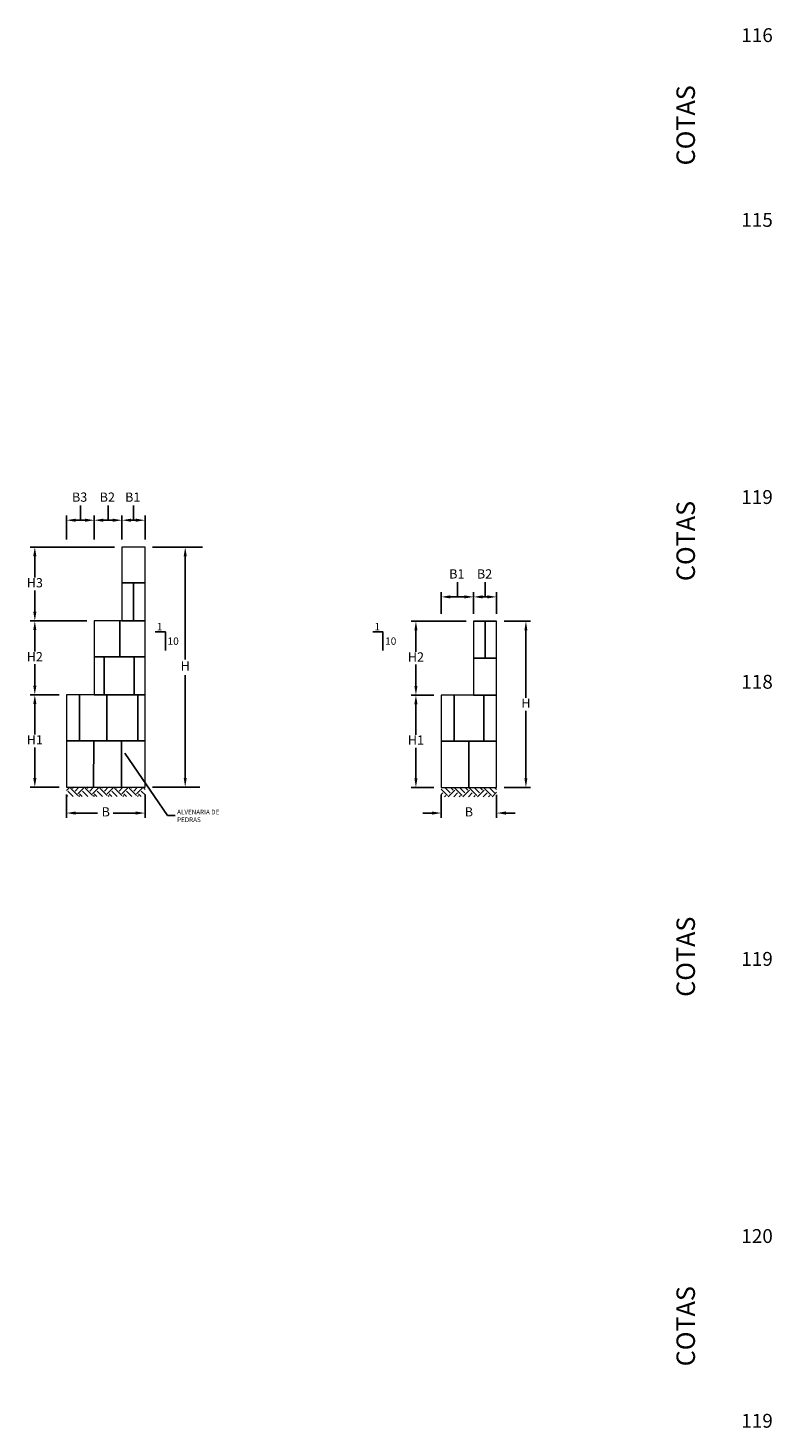
# Model space of a CAD drawing. Units: metres. Extents: x 184840 to 185392, y 1674889 to 1675365.
# Drawn here: x 185031 to 185039, y 1675228 to 1675244 of the extents above; entities that cross this region are included whole.
import ezdxf
from ezdxf.enums import TextEntityAlignment as Align

# ---------------------------------------------------------------- set-up
doc = ezdxf.new("R2010")
doc.units = ezdxf.units.M
doc.header["$LTSCALE"] = 10
doc.header["$MEASUREMENT"] = 0
for name, color, linetype in [('1-Cotas', 2, 'Continuous'), ('1-Muro', 10, 'Continuous'), ('HACH-ST', 1, 'Continuous'), ('XGRIDT', 7, 'Continuous')]:
    doc.layers.add(name, color=color, linetype=linetype)
doc.layers.add('XFG', color=10, linetype='Continuous', lineweight=25)
doc.styles.add('1.5mm', font='romans.shx', dxfattribs={"height": 0.75})
doc.styles.add('2mm', font='romans.shx', dxfattribs={"height": 1})
doc.styles.add('REGUA80', font='romans.shx', dxfattribs={"height": 1})

msp = doc.modelspace()

# ---------------------------------------------------------------- hatches: boundary and pattern name
at = {"layer": 'HACH-ST'}
h = msp.add_hatch(dxfattribs=at)
h.set_pattern_fill('EARTH', color=256, scale=0.45, angle=315, style=0)
h.set_pattern_definition([(315, (764.24238, 1048.74342), (0.159099025767, -4e-17), [0.1125, -0.1125]), (315, (764.27221, 1048.77325), (0.159099025767, -4e-17), [0.1125, -0.1125]), (315, (764.30204, 1048.80309), (0.159099025767, -4e-17), [0.1125, -0.1125]), (45, (764.32193, 1048.80309), (5e-17, 0.159099025767), [0.1125, -0.1125]), (45, (764.35176, 1048.77325), (5e-17, 0.159099025767), [0.1125, -0.1125]), (45, (764.38159, 1048.74342), (5e-17, 0.159099025767), [0.1125, -0.1125])])
h.paths.add_polyline_path([(185031.851, 1675235.294), (185031.001, 1675235.294), (185031.001, 1675235.194), (185031.851, 1675235.194)])
h = msp.add_hatch(dxfattribs=at)
h.set_pattern_fill('EARTH', color=256, scale=0.45, angle=315, style=0)
h.set_pattern_definition([(315, (778.16895, 1046.89445), (0.159099025767, -4e-17), [0.1125, -0.1125]), (315, (778.19878, 1046.92428), (0.159099025767, -4e-17), [0.1125, -0.1125]), (315, (778.22861, 1046.95411), (0.159099025767, -4e-17), [0.1125, -0.1125]), (45, (778.2485, 1046.95411), (5e-17, 0.159099025767), [0.1125, -0.1125]), (45, (778.27833, 1046.92428), (5e-17, 0.159099025767), [0.1125, -0.1125]), (45, (778.30816, 1046.89445), (5e-17, 0.159099025767), [0.1125, -0.1125])])
h.paths.add_polyline_path([(185035.658, 1675235.291), (185035.058, 1675235.291), (185035.058, 1675235.191), (185035.658, 1675235.191)])

# ---------------------------------------------------------------- linework, layer by layer
at = {"layer": '1-Cotas', "color": 1}
for p, q in [((185031.001, 1675237.974), (185031.001, 1675238.234)), ((185031.151, 1675238.184), (185031.151, 1675238.344)), ((185031.301, 1675237.982), (185031.301, 1675238.234)), ((185031.301, 1675237.974), (185031.301, 1675238.234)), ((185031.451, 1675238.184), (185031.451, 1675238.344)), ((185031.601, 1675237.982), (185031.601, 1675238.234)), ((185031.601, 1675237.974), (185031.601, 1675238.234)), ((185031.726, 1675238.184), (185031.726, 1675238.344)), ((185031.851, 1675237.974), (185031.851, 1675238.234)), ((185031.101, 1675238.184), (185031.201, 1675238.184)), ((185031.401, 1675238.184), (185031.501, 1675238.184)), ((185031.701, 1675238.184), (185031.751, 1675238.184)), ((185031.521, 1675237.894), (185030.608, 1675237.894)), ((185030.658, 1675237.794), (185030.658, 1675237.564)), ((185031.931, 1675237.894), (185032.473, 1675237.894)), ((185032.286, 1675237.794), (185032.286, 1675236.677)), ((185035.233, 1675237.354), (185035.233, 1675237.514)), ((185035.533, 1675237.354), (185035.533, 1675237.514)), ((185030.658, 1675237.194), (185030.658, 1675237.424)), ((185035.058, 1675237.171), (185035.058, 1675237.404)), ((185035.158, 1675237.354), (185035.308, 1675237.354)), ((185035.408, 1675237.171), (185035.408, 1675237.404)), ((185035.408, 1675237.171), (185035.408, 1675237.404)), ((185035.508, 1675237.354), (185035.558, 1675237.354)), ((185035.658, 1675237.171), (185035.658, 1675237.404)), ((185031.213, 1675237.094), (185030.608, 1675237.094)), ((185031.221, 1675237.094), (185030.608, 1675237.094)), ((185035.328, 1675237.091), (185034.734, 1675237.091)), ((185035.738, 1675237.091), (185036.025, 1675237.091)), ((185030.658, 1675236.994), (185030.658, 1675236.764)), ((185034.784, 1675236.991), (185034.784, 1675236.761)), ((185035.975, 1675236.991), (185035.975, 1675236.261)), ((185030.658, 1675236.394), (185030.658, 1675236.624)), ((185034.784, 1675236.391), (185034.784, 1675236.621)), ((185032.286, 1675235.394), (185032.286, 1675236.508)), ((185030.913, 1675236.294), (185030.608, 1675236.294)), ((185030.921, 1675236.294), (185030.608, 1675236.294)), ((185034.97, 1675236.291), (185034.734, 1675236.291)), ((185034.978, 1675236.291), (185034.734, 1675236.291)), ((185030.658, 1675236.194), (185030.658, 1675235.864)), ((185034.784, 1675236.191), (185034.784, 1675235.861)), ((185035.975, 1675235.391), (185035.975, 1675236.121)), ((185030.658, 1675235.394), (185030.658, 1675235.724)), ((185034.784, 1675235.391), (185034.784, 1675235.721)), ((185030.921, 1675235.294), (185030.608, 1675235.294)), ((185031.001, 1675235.214), (185031.001, 1675234.964)), ((185031.851, 1675235.214), (185031.851, 1675234.964)), ((185031.931, 1675235.294), (185032.446, 1675235.294)), ((185034.978, 1675235.291), (185034.734, 1675235.291)), ((185035.058, 1675235.211), (185035.058, 1675234.964)), ((185035.658, 1675235.211), (185035.658, 1675234.964)), ((185035.738, 1675235.291), (185036.025, 1675235.291)), ((185031.101, 1675235.014), (185031.338, 1675235.014)), ((185031.751, 1675235.014), (185031.507, 1675235.014)), ((185034.958, 1675235.014), (185034.858, 1675235.014)), ((185035.758, 1675235.014), (185035.858, 1675235.014))]:
    msp.add_line(p, q, dxfattribs=at)
at = {"layer": '1-Cotas'}
for q in [(185031.633, 1675235.661), (185032.178, 1675234.989)]:
    msp.add_line((185032.095, 1675234.989), q, dxfattribs=at)
at = {"layer": '1-Cotas', "color": 1}
for points in [[(185031.101, 1675238.201), (185031.101, 1675238.167), (185031.001, 1675238.184)], [(185031.201, 1675238.201), (185031.201, 1675238.167), (185031.301, 1675238.184)], [(185031.401, 1675238.201), (185031.401, 1675238.167), (185031.301, 1675238.184)], [(185031.501, 1675238.201), (185031.501, 1675238.167), (185031.601, 1675238.184)], [(185031.701, 1675238.201), (185031.701, 1675238.167), (185031.601, 1675238.184)], [(185031.751, 1675238.201), (185031.751, 1675238.167), (185031.851, 1675238.184)], [(185030.641, 1675237.794), (185030.675, 1675237.794), (185030.658, 1675237.894)], [(185032.27, 1675237.794), (185032.303, 1675237.794), (185032.286, 1675237.894)], [(185035.158, 1675237.371), (185035.158, 1675237.337), (185035.058, 1675237.354)], [(185035.308, 1675237.371), (185035.308, 1675237.337), (185035.408, 1675237.354)], [(185035.508, 1675237.371), (185035.508, 1675237.337), (185035.408, 1675237.354)], [(185035.558, 1675237.371), (185035.558, 1675237.337), (185035.658, 1675237.354)], [(185030.641, 1675237.194), (185030.675, 1675237.194), (185030.658, 1675237.094)], [(185030.641, 1675236.994), (185030.675, 1675236.994), (185030.658, 1675237.094)], [(185034.767, 1675236.991), (185034.801, 1675236.991), (185034.784, 1675237.091)], [(185035.958, 1675236.991), (185035.991, 1675236.991), (185035.975, 1675237.091)], [(185030.641, 1675236.394), (185030.675, 1675236.394), (185030.658, 1675236.294)], [(185030.641, 1675236.194), (185030.675, 1675236.194), (185030.658, 1675236.294)], [(185034.767, 1675236.391), (185034.801, 1675236.391), (185034.784, 1675236.291)], [(185034.767, 1675236.191), (185034.801, 1675236.191), (185034.784, 1675236.291)], [(185030.641, 1675235.394), (185030.675, 1675235.394), (185030.658, 1675235.294)], [(185032.27, 1675235.394), (185032.303, 1675235.394), (185032.286, 1675235.294)], [(185034.767, 1675235.391), (185034.801, 1675235.391), (185034.784, 1675235.291)], [(185035.958, 1675235.391), (185035.991, 1675235.391), (185035.975, 1675235.291)], [(185031.101, 1675235.031), (185031.101, 1675234.997), (185031.001, 1675235.014)], [(185031.751, 1675235.031), (185031.751, 1675234.997), (185031.851, 1675235.014)], [(185034.958, 1675235.031), (185034.958, 1675234.997), (185035.058, 1675235.014)], [(185035.758, 1675235.031), (185035.758, 1675234.997), (185035.658, 1675235.014)]]:
    msp.add_solid(points, dxfattribs=at)
at = {"layer": '1-Muro', "color": 1}
for p, q in [((185031.601, 1675237.506), (185031.851, 1675237.506)), ((185031.726, 1675237.506), (185031.726, 1675237.094)), ((185031.579, 1675237.093), (185031.579, 1675236.706)), ((185031.601, 1675237.094), (185031.851, 1675237.094)), ((185031.301, 1675236.706), (185031.851, 1675236.706)), ((185031.407, 1675236.706), (185031.407, 1675236.294)), ((185031.734, 1675236.706), (185031.734, 1675236.294)), ((185031.14, 1675236.294), (185031.14, 1675235.794)), ((185031.301, 1675236.294), (185031.851, 1675236.294)), ((185031.436, 1675236.294), (185031.436, 1675235.794)), ((185031.774, 1675236.294), (185031.774, 1675235.794)), ((185031.001, 1675235.794), (185031.851, 1675235.794)), ((185031.298, 1675235.794), (185031.294, 1675235.294)), ((185031.595, 1675235.794), (185031.595, 1675235.294))]:
    msp.add_line(p, q, dxfattribs=at)
at = {"layer": '1-Muro'}
for p, q in [((185035.658, 1675237.091), (185035.408, 1675237.091)), ((185035.533, 1675237.091), (185035.533, 1675236.691)), ((185035.408, 1675236.691), (185035.658, 1675236.691)), ((185035.199, 1675235.791), (185035.199, 1675236.291)), ((185035.408, 1675236.291), (185035.658, 1675236.291)), ((185035.52, 1675235.791), (185035.52, 1675236.291)), ((185035.058, 1675235.791), (185035.658, 1675235.791)), ((185035.358, 1675235.791), (185035.358, 1675235.291))]:
    msp.add_line(p, q, dxfattribs=at)
at = {"layer": 'XFG', "lineweight": 20}
for points in [[(185031.301, 1675236.294), (185031.001, 1675236.294), (185031.001, 1675235.294), (185031.851, 1675235.294), (185031.851, 1675237.894), (185031.601, 1675237.894), (185031.601, 1675237.094), (185031.301, 1675237.094)], [(185035.058, 1675236.291), (185035.058, 1675235.291), (185035.658, 1675235.291), (185035.658, 1675237.091), (185035.408, 1675237.091), (185035.408, 1675236.291)]]:
    msp.add_lwpolyline(points, close=True, dxfattribs=at)
at = {"layer": 'XFG', "color": 1}
for points in [[(185031.961, 1675236.974), (185032.072, 1675236.974), (185032.072, 1675236.774)], [(185034.317, 1675236.974), (185034.427, 1675236.974), (185034.427, 1675236.774)]]:
    msp.add_lwpolyline(points, dxfattribs=at)

# ---------------------------------------------------------------- texts
at = {"layer": '1-Cotas', "color": 1, "char_height": 0.1, "attachment_point": 5, "style": '2mm'}
for s, insert in [('B3', (185031.143, 1675238.421)), ('B2', (185031.443, 1675238.421)), ('B1', (185031.718, 1675238.421)), ('B1', (185035.227, 1675237.59)), ('B2', (185035.527, 1675237.59)), ('H3', (185030.658, 1675237.494)), ('H2', (185030.658, 1675236.694)), ('H2', (185034.784, 1675236.691)), ('H', (185032.286, 1675236.594)), ('H', (185035.975, 1675236.191)), ('H1', (185030.658, 1675235.794)), ('H1', (185034.784, 1675235.791)), ('B', (185031.426, 1675235.014)), ('B', (185035.358, 1675235.014))]:
    msp.add_mtext(s, dxfattribs=dict(at, insert=insert))
at = {"layer": '1-Cotas', "insert": (185032.199, 1675235.05), "char_height": 0.05, "width": 0.5545, "attachment_point": 1, "style": 'REGUA80'}
msp.add_mtext('ALVENARIA DE PEDRAS', dxfattribs=at)
at = {"layer": 'XFG', "color": 1, "style": '1.5mm'}
for s, p in [('1', (185032.009, 1675237.071)), ('1', (185034.365, 1675237.071)), ('10', (185032.156, 1675236.915)), ('10', (185034.511, 1675236.915))]:
    msp.add_text(s, height=0.08, dxfattribs=at).set_placement(p, align=Align.TOP_CENTER)
at = {"layer": 'XGRIDT', "style": '1.5mm'}
for s, p in [('116', (185038.648, 1675243.435)), ('115', (185038.648, 1675241.435)), ('119', (185038.648, 1675238.435)), ('118', (185038.648, 1675236.435)), ('119', (185038.648, 1675233.435)), ('120', (185038.648, 1675230.435)), ('119', (185038.648, 1675228.435))]:
    msp.add_text(s, height=0.15, dxfattribs=at).set_placement(p, align=Align.MIDDLE_RIGHT)
for p in [(185037.805, 1675242.459), (185037.805, 1675237.959), (185037.805, 1675233.459), (185037.805, 1675229.459)]:
    msp.add_text('COTAS', height=0.2, rotation=90, dxfattribs=at).set_placement(p, align=Align.CENTER)

doc.saveas('drawing.dxf')
